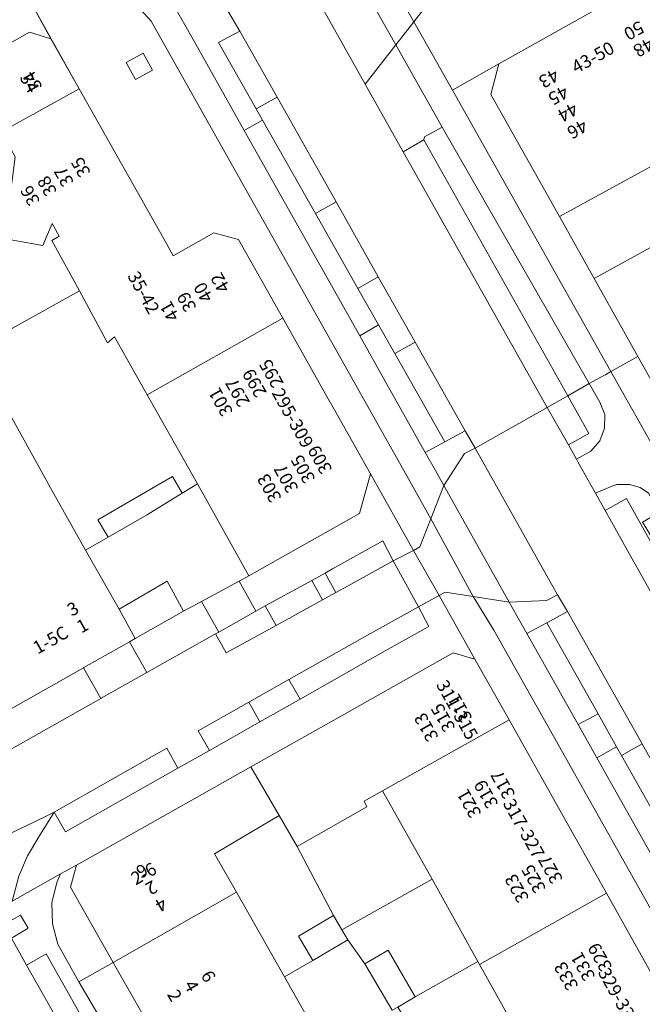
# Model space of a CAD drawing. Units: metres. Extents: x 80988 to 84261, y 451691 to 454635.
# Drawn here: x 82306 to 82354, y 452906 to 452983 of the extents above; entities that cross this region are included whole.
import ezdxf
from ezdxf.enums import TextEntityAlignment as Align

# ---------------------------------------------------------------- set-up
doc = ezdxf.new("R2010")
doc.units = ezdxf.units.M
doc.header["$MEASUREMENT"] = 0
for name, color, linetype, lineweight in [('Begroeid terreindeel_groenvoorziening_0', 7, 'Continuous', 0), ('Nummeraanduiding', 7, 'Continuous', 0), ('Nummeraanduidingreeks', 7, 'Continuous', 0), ('Onbegroeid terreindeel_erf_0', 7, 'Continuous', 0), ('Onbegroeid terreindeel_onverhard_0', 7, 'Continuous', 0), ('Pand_0', 7, 'Continuous', 0), ('Scheiding_0', 7, 'Continuous', 0), ('Wegdeel_gesloten verharding_asfalt_0', 7, 'Continuous', 0), ('Wegdeel_open verharding_0', 7, 'Continuous', 0), ('Wegdeel_open verharding_betonstraatstenen_0', 7, 'Continuous', 0), ('Wegdeel_open verharding_gebakken klinkers_0', 7, 'Continuous', 0), ('Wegdeel_open verharding_tegels_0', 7, 'Continuous', 0)]:
    doc.layers.add(name, color=color, linetype=linetype, lineweight=lineweight)

# ---------------------------------------------------------------- blocks, each defined once
blk = doc.blocks.new('BGT_lev_stadsdelen_Laak_REALDWG_1_FMEBLOCK466')
at = {"layer": 'Wegdeel_open verharding_tegels_0'}
blk.add_lwpolyline([(56.576, 30.1705), (64.603, 34.6845), (63.263, 37.0655), (56.639, 33.3245)], dxfattribs=at)
blk = doc.blocks.new('BGT_lev_stadsdelen_Laak_REALDWG_1_FMEBLOCK926')
at = {"layer": 'Wegdeel_open verharding_tegels_0'}
blk.add_lwpolyline([(-28.535, 49.669), (-31.972, 55.511), (-33.607, 58.425), (-34.03, 59.995), (-34.058, 61.621), (-33.69, 63.204), (-33.404, 63.869), (-37.131, 61.754), (-38.413, 61.026), (-37.795, 59.934), (-36.508, 60.681), (-35.903, 59.66), (-37.202, 58.887), (-36.026, 56.81), (-34.507, 57.677), (-31.97, 53.195)], dxfattribs=at)
blk = doc.blocks.new('BGT_lev_stadsdelen_Laak_REALDWG_1_FMEBLOCK1205')
at = {"layer": 'Wegdeel_open verharding_0'}
for points in [[(1.11, 1.738), (0.465, 2.188), (-0.369, 2.417), (-1.329, 2.404), (-1.604, 2.326), (-2.99, 1.726), (-2.25, 0.406), (-0.595, 1.313), (1.267, -2.016), (1.492, -2.417), (2.989, -1.606), (2.84, -1.342), (2.75, -1.181)], [(1.696, 0.113), (2.567, -1.302), (1.521, -1.932), (0.652, -0.508)]]:
    blk.add_lwpolyline(points, close=True, dxfattribs=at)
blk = doc.blocks.new('BGT_lev_stadsdelen_Laak_REALDWG_1_FMEBLOCK1312')
at = {"layer": 'Wegdeel_open verharding_tegels_0'}
for points in [[(-6.129, 19.098), (-7.242, 20.3), (-8.611, 21.197), (-10.158, 21.736), (-11.788, 21.888), (-13.409, 21.639), (-14.257, 21.339), (-15.527, 20.693), (-13.876, 17.737), (-11.696, 13.866), (-4.917, 1.834), (-4.41, 0.935), (-1.269, 2.703), (0.644, 2.177), (4.049, -3.862), (4.075, -3.909), (5.806, -6.981), (6.298, -7.851), (7.484, -9.958), (7.966, -10.81), (10.867, -15.956), (14.208, -21.888), (14.679, -21.611), (15.527, -19.444), (14.045, -16.747)], [(-7.327, 14.573), (-8.053, 15.886), (-6.74, 16.611), (-6.011, 15.301)]]:
    blk.add_lwpolyline(points, close=True, dxfattribs=at)

msp = doc.modelspace()

# ---------------------------------------------------------------- linework, layer by layer
at = {"layer": 'Begroeid terreindeel_groenvoorziening_0'}
msp.add_lwpolyline([(82350.288, 452928.932), (82348.741, 452928.1), (82350.196, 452925.514), (82351.73, 452926.373)], close=True, dxfattribs=at)
at = {"layer": 'Onbegroeid terreindeel_erf_0'}
for points in [[(82359.512, 452967.886), (82359.279, 452968.294), (82356.967, 452966.955), (82354.475, 452971.362), (82347.297, 452967.424), (82349.99, 452962.628)], [(82307.997, 452965.588), (82308.55, 452965.923), (82308.007, 452966.905), (82307.302, 452965.182), (82304.377, 452965.696), (82303.054, 452960.493), (82302.238, 452957.158), (82304.949, 452958.801), (82310.127, 452961.667)], [(82315.379, 452953.618), (82312.846, 452958.106), (82312.306, 452957.656), (82310.127, 452961.667), (82304.949, 452958.801), (82302.238, 452957.158), (82303.139, 452955.501), (82304.462, 452953.168), (82304.507, 452952.537), (82308.137, 452945.953), (82310.363, 452942.009), (82310.603, 452941.587), (82312.348, 452942.597), (82311.563, 452943.945), (82317.33, 452947.292), (82318.072, 452946.009), (82319.262, 452946.741)], [(82319.262, 452946.741), (82318.072, 452946.009), (82315.326, 452944.32), (82312.348, 452942.597), (82310.603, 452941.587), (82313.197, 452937.032), (82316.915, 452939.19), (82318.197, 452936.874), (82319.582, 452937.624), (82322.485, 452939.197), (82323.236, 452939.604)], [(82333.604, 452922.967), (82332.175, 452922.169), (82332.384, 452921.73), (82326.99, 452918.652), (82329.795, 452913.307), (82330.449, 452912.194), (82337.43, 452916.116)], [(82326.99, 452918.652), (82325.6, 452921.046), (82320.583, 452918.072), (82322.28, 452915.103), (82326.016, 452908.567), (82328.198, 452909.823), (82327.087, 452911.716), (82329.795, 452913.307)], [(82309.424, 452915.507), (82309.898, 452917.206), (82308.656, 452916.534), (82308.37, 452915.869), (82308.002, 452914.286), (82308.03, 452912.66), (82308.453, 452911.09), (82310.088, 452908.176), (82312.74, 452909.677)], [(82337.43, 452916.116), (82330.449, 452912.194), (82330.907, 452911.414), (82332.236, 452909.566), (82334.023, 452910.618), (82336.136, 452907.022), (82340.987, 452909.744)], [(82332.236, 452909.566), (82330.907, 452911.414), (82328.198, 452909.823), (82326.016, 452908.567), (82329.741, 452901.927), (82334.468, 452904.708), (82334.868, 452903.995), (82335.624, 452904.844), (82334.776, 452906.221), (82334.349, 452905.97)], [(82312.877, 452909.436), (82312.74, 452909.677), (82310.088, 452908.176), (82313.525, 452902.334), (82315.637, 452903.535), (82316.087, 452903.791)], [(82341.113, 452909.519), (82340.987, 452909.744), (82336.136, 452907.022), (82334.776, 452906.221), (82335.624, 452904.844), (82334.868, 452903.995), (82336.715, 452900.59), (82337.657, 452899.01), (82344.163, 452902.957), (82344.651, 452903.181)]]:
    msp.add_lwpolyline(points, close=True, dxfattribs=at)
at = {"layer": 'Onbegroeid terreindeel_onverhard_0'}
for points in [[(82315.791, 452978.766), (82315.061, 452980.077), (82313.748, 452979.351), (82314.474, 452978.038)], [(82329.154, 452939.825), (82328.122, 452939.258), (82328.953, 452937.749), (82329.984, 452938.317)], [(82305.552, 452913.346), (82304.265, 452912.599), (82304.858, 452911.552), (82306.157, 452912.325)]]:
    msp.add_lwpolyline(points, close=True, dxfattribs=at)
at = {"layer": 'Pand_0'}
for points in [[(82361.105, 452975.039), (82361.406, 452975.206), (82355.326, 452986.398), (82348.471, 452982.541), (82342.617, 452979.248), (82341.985, 452976.885), (82347.297, 452967.424), (82354.475, 452971.362), (82356.967, 452966.955), (82359.279, 452968.294), (82363.583, 452970.654)], [(82285.406, 452969.928), (82290.842, 452960.259), (82291.125, 452960.419), (82292.649, 452957.719), (82292.713, 452957.459), (82299.609, 452961.318), (82299.404, 452961.672), (82302.421, 452963.468), (82301.302, 452965.489), (82304.562, 452967.392), (82305.143, 452972.06), (82304.101, 452973.98), (82310.106, 452977.331), (82307.925, 452981.203), (82306.273, 452981.698), (82292.45, 452973.901)], [(82310.106, 452977.331), (82304.101, 452973.98), (82305.143, 452972.06), (82304.562, 452967.392), (82304.377, 452965.696), (82307.302, 452965.182), (82308.007, 452966.905), (82308.55, 452965.923), (82307.997, 452965.588), (82310.127, 452961.667), (82312.306, 452957.656), (82312.846, 452958.106), (82315.379, 452953.618), (82325.876, 452959.557), (82325.85, 452959.603), (82322.445, 452965.642), (82320.532, 452966.168), (82317.391, 452964.4), (82316.884, 452965.3)], [(82362.545, 452964.645), (82361.677, 452964.099), (82359.512, 452967.886), (82349.99, 452962.628), (82352.257, 452958.59), (82353.373, 452956.603), (82356.11, 452951.729), (82366.185, 452957.548), (82366.548, 452957.786)], [(82329.767, 452952.655), (82329.286, 452953.508), (82328.099, 452955.614), (82327.608, 452956.484), (82325.876, 452959.557), (82315.379, 452953.618), (82319.262, 452946.741), (82323.236, 452939.604), (82331.817, 452944.444), (82332.075, 452945.373), (82332.668, 452947.509)], [(82310.363, 452942.009), (82308.137, 452945.953), (82304.507, 452952.537), (82300.094, 452949.943), (82299.866, 452950.36), (82293.707, 452946.678), (82296.54, 452941.594), (82298.431, 452938.147), (82303.809, 452928.748), (82310.433, 452932.489), (82310.468, 452932.509), (82314.013, 452934.511), (82314.452, 452934.759), (82313.197, 452937.032), (82310.603, 452941.587)], [(82318.072, 452946.009), (82317.33, 452947.292), (82311.563, 452943.945), (82312.348, 452942.597), (82315.326, 452944.32)], [(82314.452, 452934.759), (82318.197, 452936.874), (82316.915, 452939.19), (82313.197, 452937.032)], [(82323.41, 452924.817), (82325.6, 452921.046), (82326.99, 452918.652), (82332.384, 452921.73), (82332.175, 452922.169), (82333.604, 452922.967), (82343.398, 452928.453), (82340.75, 452933.163), (82339.066, 452933.637), (82328.815, 452927.865)], [(82343.398, 452928.453), (82333.604, 452922.967), (82337.43, 452916.116), (82340.987, 452909.744), (82341.113, 452909.519), (82350.944, 452915.03), (82347.198, 452921.694)], [(82312.74, 452909.677), (82322.28, 452915.103), (82320.583, 452918.072), (82325.6, 452921.046), (82323.41, 452924.817), (82317.995, 452921.764), (82309.898, 452917.206), (82309.424, 452915.507)], [(82320.671, 452896.743), (82329.297, 452901.642), (82329.741, 452901.927), (82326.016, 452908.567), (82322.28, 452915.103), (82312.74, 452909.677), (82312.877, 452909.436), (82316.087, 452903.791), (82316.438, 452903.174), (82316.79, 452902.555), (82319.987, 452896.933), (82320.236, 452896.496)], [(82350.944, 452915.03), (82341.113, 452909.519), (82344.651, 452903.181), (82344.765, 452902.978), (82348.325, 452896.602), (82348.364, 452896.532), (82358.206, 452902.113), (82354.619, 452908.494)], [(82330.449, 452912.194), (82329.795, 452913.307), (82327.087, 452911.716), (82328.198, 452909.823), (82330.907, 452911.414)], [(82334.023, 452910.618), (82332.236, 452909.566), (82334.349, 452905.97), (82334.776, 452906.221), (82336.136, 452907.022)]]:
    msp.add_lwpolyline(points, close=True, dxfattribs=at)
at = {"layer": 'Scheiding_0'}
msp.add_line((82309.898, 452917.206), (82308.656, 452916.534), dxfattribs=at)
for points in [[(82323.236, 452939.604), (82322.485, 452939.197), (82319.582, 452937.624), (82318.197, 452936.874)], [(82308.656, 452916.534), (82308.37, 452915.869), (82308.002, 452914.286), (82308.03, 452912.66), (82308.453, 452911.09), (82310.088, 452908.176)], [(82310.088, 452908.176), (82313.525, 452902.334), (82315.637, 452903.535)]]:
    msp.add_lwpolyline(points, dxfattribs=at)
at = {"layer": 'Wegdeel_gesloten verharding_asfalt_0'}
for points in [[(82336.022, 452982.52), (82333.255, 452987.429), (82331.472, 452986.297), (82334.618, 452980.721)], [(82339.008, 452977.221), (82337.098, 452980.61), (82336.341, 452981.955), (82336.022, 452982.52), (82334.618, 452980.721), (82338.206, 452974.361), (82349.607, 452954.491), (82350.839, 452955.174), (82350.862, 452955.187), (82351.288, 452955.428)], [(82338.34, 452946.603), (82337.329, 452944.021), (82340.626, 452938.021), (82343.417, 452937.566)]]:
    msp.add_lwpolyline(points, close=True, dxfattribs=at)
for points in [[(82320.027, 452986.105), (82322.543, 452981.795), (82325.429, 452976.679), (82329.999, 452968.576), (82333.273, 452962.773), (82336.129, 452957.71), (82340.009, 452950.831), (82340.738, 452949.537), (82340.764, 452949.492), (82346.357, 452952.646), (82335.199, 452972.447), (82332.244, 452977.677), (82329.045, 452983.382)], [(82314.56, 452983.765), (82315.673, 452982.563), (82335.846, 452946.718), (82337.329, 452944.021), (82338.34, 452946.603), (82337.691, 452947.758), (82336.9, 452949.166), (82333.835, 452954.62), (82331.829, 452958.19), (82322.892, 452974.097), (82319.27, 452980.545), (82317.071, 452984.439)], [(82356.286, 452946.559), (82351.288, 452955.428), (82350.862, 452955.187), (82350.839, 452955.174), (82349.607, 452954.491), (82350.43, 452953.06), (82350.802, 452952.093), (82350.793, 452951.044), (82350.425, 452950.063), (82349.742, 452949.267), (82348.614, 452948.635), (82348.727, 452948.434), (82350.091, 452946), (82351.477, 452946.6), (82351.752, 452946.677), (82352.712, 452946.691), (82353.546, 452946.461), (82354.191, 452946.012)], [(82375.501, 452900.762), (82352.711, 452941.334), (82350.831, 452944.68), (82350.091, 452946), (82348.727, 452948.434), (82348.614, 452948.635), (82347.988, 452949.751), (82346.357, 452952.646), (82340.764, 452949.492), (82347.161, 452938.144), (82347.917, 452936.85), (82353.699, 452926.592), (82356.426, 452921.752), (82365.069, 452906.417)], [(82365.236, 452898.784), (82358.273, 452911.159), (82356.947, 452913.516), (82350.196, 452925.514), (82348.741, 452928.1), (82344.777, 452935.147), (82343.417, 452937.566), (82340.626, 452938.021), (82342.21, 452935.41), (82376.589, 452874.305)]]:
    msp.add_lwpolyline(points, dxfattribs=at)
at = {"layer": 'Wegdeel_open verharding_0'}
for points in [[(82338.206, 452974.361), (82336.837, 452973.61), (82336.801, 452973.376), (82347.939, 452953.538), (82349.607, 452954.491)], [(82350.43, 452953.06), (82349.607, 452954.491), (82347.939, 452953.538), (82349.57, 452950.623), (82347.988, 452949.751), (82348.614, 452948.635), (82349.742, 452949.267), (82350.425, 452950.063), (82350.793, 452951.044), (82350.802, 452952.093)], [(82340.764, 452949.492), (82340.738, 452949.537), (82340.009, 452950.831), (82338.416, 452949.978), (82336.9, 452949.166), (82337.691, 452947.758), (82338.34, 452946.603), (82339.951, 452949.087)], [(82340.764, 452949.492), (82339.951, 452949.087), (82338.34, 452946.603), (82343.417, 452937.566), (82346.3, 452937.709), (82347.161, 452938.144)], [(82337.329, 452944.021), (82336.481, 452941.855), (82336.01, 452941.578), (82337.973, 452938.093), (82338.438, 452938.355), (82340.626, 452938.021)], [(82336.01, 452941.578), (82334.426, 452940.769), (82336.383, 452937.2), (82337.973, 452938.093)], [(82322.485, 452939.197), (82319.582, 452937.624), (82320.917, 452935.25), (82323.795, 452936.869)], [(82328.953, 452937.749), (82328.122, 452939.258), (82324.519, 452937.276), (82325.371, 452935.777)], [(82347.917, 452936.85), (82347.161, 452938.144), (82346.3, 452937.709), (82343.417, 452937.566), (82344.777, 452935.147), (82346.315, 452935.981)], [(82325.371, 452935.777), (82324.519, 452937.276), (82323.795, 452936.869), (82320.917, 452935.25), (82320.675, 452935.114), (82321.5, 452933.645)], [(82347.917, 452936.85), (82346.315, 452935.981), (82350.288, 452928.932), (82351.73, 452926.373), (82352.11, 452925.698), (82353.699, 452926.592)], [(82346.315, 452935.981), (82344.777, 452935.147), (82348.741, 452928.1), (82350.288, 452928.932)], [(82315.356, 452932.123), (82314.013, 452934.511), (82310.468, 452932.509), (82310.433, 452932.489), (82311.773, 452930.108), (82311.808, 452930.128)], [(82327.212, 452930.068), (82326.353, 452931.589), (82323.245, 452929.833), (82324.107, 452928.309)], [(82324.107, 452928.309), (82323.245, 452929.833), (82319.311, 452927.611), (82320.203, 452926.097)], [(82354.838, 452920.858), (82352.11, 452925.698), (82351.73, 452926.373), (82350.196, 452925.514), (82356.947, 452913.516), (82358.488, 452914.383)], [(82353.699, 452926.592), (82352.11, 452925.698), (82354.838, 452920.858), (82356.426, 452921.752)]]:
    msp.add_lwpolyline(points, close=True, dxfattribs=at)
at = {"layer": 'Wegdeel_open verharding_betonstraatstenen_0'}
for points in [[(82322.543, 452981.795), (82320.888, 452980.916), (82323.805, 452975.768), (82325.429, 452976.679)], [(82325.429, 452976.679), (82323.805, 452975.768), (82324.298, 452974.897), (82328.397, 452967.662), (82329.999, 452968.576)], [(82336.801, 452973.376), (82335.199, 452972.447), (82346.357, 452952.646), (82347.939, 452953.538)], [(82329.999, 452968.576), (82328.397, 452967.662), (82331.683, 452961.862), (82333.273, 452962.773)], [(82333.273, 452962.773), (82331.683, 452961.862), (82333.285, 452959.035), (82334.541, 452956.817), (82336.129, 452957.71)], [(82336.129, 452957.71), (82334.541, 452956.817), (82335.315, 452955.451), (82338.416, 452949.978), (82340.009, 452950.831)], [(82347.939, 452953.538), (82346.357, 452952.646), (82347.988, 452949.751), (82349.57, 452950.623)], [(82370.406, 452913.557), (82368.944, 452916.171), (82363.355, 452926.16), (82361.895, 452928.769), (82355.974, 452939.353), (82354.573, 452941.856), (82354.348, 452942.258), (82352.486, 452945.587), (82350.831, 452944.68), (82352.711, 452941.334), (82375.501, 452900.762), (82377.086, 452901.616), (82375.48, 452904.488)]]:
    msp.add_lwpolyline(points, close=True, dxfattribs=at)
at = {"layer": 'Wegdeel_open verharding_gebakken klinkers_0'}
for points in [[(82328.397, 452967.662), (82324.298, 452974.897), (82322.892, 452974.097), (82331.829, 452958.19), (82333.285, 452959.035), (82331.683, 452961.862)], [(82335.315, 452955.451), (82334.541, 452956.817), (82333.285, 452959.035), (82331.829, 452958.19), (82333.835, 452954.62), (82336.9, 452949.166), (82338.416, 452949.978)], [(82334.426, 452940.769), (82333.631, 452942.326), (82329.732, 452940.143), (82329.154, 452939.825), (82329.984, 452938.317), (82330.937, 452938.841)], [(82333.812, 452933.807), (82337.173, 452935.688), (82336.383, 452937.2), (82332.425, 452935.018), (82326.353, 452931.589), (82327.212, 452930.068)], [(82317.751, 452924.709), (82316.885, 452926.271), (82308.161, 452921.322), (82309.039, 452919.777)], [(82332.879, 452861.972), (82332.126, 452863.307), (82329.458, 452868.036), (82329.011, 452868.834), (82323.522, 452878.596), (82322.78, 452879.922), (82309.327, 452903.689), (82308.57, 452904.997), (82306.034, 452909.475), (82304.858, 452911.552), (82304.265, 452912.599), (82303.647, 452913.691), (82300.959, 452912.176), (82305.456, 452904.2), (82310.819, 452894.687), (82311.258, 452893.912), (82316.558, 452884.557), (82317.307, 452883.25), (82322.661, 452873.721), (82323.428, 452872.395), (82328.878, 452862.711), (82329.623, 452861.385), (82334.928, 452851.858), (82337.698, 452853.384)], [(82307.553, 452910.342), (82306.034, 452909.475), (82308.57, 452904.997), (82310.09, 452905.86)]]:
    msp.add_lwpolyline(points, close=True, dxfattribs=at)
msp.add_lwpolyline([(82293.534, 452914.303), (82306.589, 452920.543), (82307.612, 452921.032), (82308.161, 452921.322), (82316.885, 452926.271), (82317.751, 452924.709), (82320.203, 452926.097), (82319.311, 452927.611), (82323.245, 452929.833), (82326.353, 452931.589), (82332.425, 452935.018), (82336.383, 452937.2), (82334.426, 452940.769), (82330.937, 452938.841), (82329.984, 452938.317), (82328.953, 452937.749), (82325.371, 452935.777), (82321.5, 452933.645), (82320.675, 452935.114), (82315.356, 452932.123), (82311.808, 452930.128), (82311.773, 452930.108), (82303.746, 452925.594)], dxfattribs=at)
at = {"layer": 'Wegdeel_open verharding_tegels_0'}
for points in [[(82372.99, 452999.795), (82344.58, 452983.804), (82339.329, 452985.944), (82339.237, 452986.106), (82338.513, 452985.714), (82336.022, 452982.52), (82336.341, 452981.955), (82337.098, 452980.61), (82339.008, 452977.221), (82342.617, 452979.248), (82348.471, 452982.541), (82355.326, 452986.398)], [(82230.12, 452938.745), (82236.989, 452942.619), (82243.993, 452946.57), (82250.818, 452950.42), (82257.778, 452954.345), (82264.893, 452958.358), (82271.558, 452962.118), (82278.574, 452966.075), (82285.406, 452969.928), (82292.45, 452973.901), (82306.273, 452981.698), (82307.925, 452981.203), (82306.274, 452984.158), (82301.434, 452981.696), (82292.345, 452976.536), (82154.393, 452898.76)], [(82381.717, 452906.123), (82378.127, 452912.516), (82374.398, 452919.157), (82370.785, 452925.593), (82367.563, 452931.33), (82363.852, 452937.94), (82360.336, 452944.201), (82359.725, 452945.29), (82356.11, 452951.729), (82353.373, 452956.603), (82351.288, 452955.428), (82356.286, 452946.559), (82357.655, 452944.122), (82391.152, 452884.465)], [(82376.589, 452874.305), (82342.21, 452935.41), (82340.626, 452938.021), (82338.438, 452938.355), (82337.973, 452938.093), (82340.75, 452933.163), (82343.398, 452928.453), (82347.198, 452921.694), (82350.944, 452915.03), (82354.619, 452908.494), (82358.206, 452902.113)]]:
    msp.add_lwpolyline(points, dxfattribs=at)
for points in [[(82339.237, 452986.106), (82338.204, 452987.92), (82337.136, 452989.797), (82333.255, 452987.429), (82336.022, 452982.52), (82338.513, 452985.714)], [(82320.888, 452980.916), (82322.543, 452981.795), (82320.027, 452986.105), (82317.071, 452984.439), (82319.27, 452980.545), (82322.892, 452974.097), (82324.298, 452974.897), (82323.805, 452975.768)], [(82331.472, 452986.297), (82329.045, 452983.382), (82332.244, 452977.677), (82334.618, 452980.721)], [(82334.618, 452980.721), (82332.244, 452977.677), (82335.199, 452972.447), (82336.801, 452973.376), (82336.837, 452973.61), (82338.206, 452974.361)], [(82341.985, 452976.885), (82342.617, 452979.248), (82339.008, 452977.221), (82351.288, 452955.428), (82353.373, 452956.603), (82352.257, 452958.59), (82349.99, 452962.628), (82347.297, 452967.424)], [(82333.631, 452942.326), (82334.426, 452940.769), (82336.01, 452941.578), (82332.668, 452947.509), (82332.075, 452945.373), (82331.817, 452944.444), (82323.236, 452939.604), (82322.485, 452939.197), (82323.795, 452936.869), (82324.519, 452937.276), (82328.122, 452939.258), (82329.154, 452939.825), (82329.732, 452940.143)], [(82328.815, 452927.865), (82339.066, 452933.637), (82340.75, 452933.163), (82337.973, 452938.093), (82336.383, 452937.2), (82337.173, 452935.688), (82333.812, 452933.807), (82327.212, 452930.068), (82324.107, 452928.309), (82320.203, 452926.097), (82317.751, 452924.709), (82309.039, 452919.777), (82308.161, 452921.322), (82306.987, 452919.388), (82306.093, 452917.929), (82305.441, 452916.349), (82304.929, 452914.419), (82308.656, 452916.534), (82309.898, 452917.206), (82317.995, 452921.764), (82323.41, 452924.817)], [(82319.582, 452937.624), (82318.197, 452936.874), (82314.452, 452934.759), (82314.013, 452934.511), (82315.356, 452932.123), (82320.675, 452935.114), (82320.917, 452935.25)], [(82305.441, 452916.349), (82306.093, 452917.929), (82306.987, 452919.388), (82308.161, 452921.322), (82307.612, 452921.032), (82306.589, 452920.543), (82293.534, 452914.303), (82292.791, 452913.948), (82292.223, 452913.556), (82293.078, 452912.094), (82294.881, 452912.292), (82296.412, 452912.086), (82297.903, 452911.682), (82298.597, 452910.839), (82300.959, 452912.176), (82303.647, 452913.691), (82304.929, 452914.419)]]:
    msp.add_lwpolyline(points, close=True, dxfattribs=at)

# ---------------------------------------------------------------- block references
at = {"layer": 'Wegdeel_open verharding_0'}
msp.add_blockref('BGT_lev_stadsdelen_Laak_REALDWG_1_FMEBLOCK1205', (82353.081, 452944.274), dxfattribs=at)
at = {"layer": 'Wegdeel_open verharding_tegels_0'}
for name, p in [('BGT_lev_stadsdelen_Laak_REALDWG_1_FMEBLOCK1312', (82321.802, 452963.465)), ('BGT_lev_stadsdelen_Laak_REALDWG_1_FMEBLOCK466', (82247.17, 452895.423)), ('BGT_lev_stadsdelen_Laak_REALDWG_1_FMEBLOCK926', (82342.06, 452852.665))]:
    msp.add_blockref(name, p, dxfattribs=at)

# ---------------------------------------------------------------- texts
at = {"layer": 'Nummeraanduiding'}
for s, rotation, p in [('50', 209.36, (82353.009, 452981.939)), ('48', 209.36, (82353.744, 452980.632)), ('34', 119.39, (82306.595, 452977.961)), ('43', 209.36, (82346.418, 452978.231)), ('45', 209.36, (82347.154, 452976.924)), ('44', 209.36, (82347.889, 452975.617)), ('46', 209.36, (82348.625, 452974.309)), ('35', 119.39, (82310.337, 452971.319)), ('37', 119.39, (82309.03, 452970.583)), ('38', 119.39, (82307.723, 452969.847)), ('36', 119.39, (82306.416, 452969.11)), ('42', 119.41, (82321.14, 452962.357)), ('40', 119.41, (82319.833, 452961.62)), ('39', 119.41, (82318.527, 452960.884)), ('41', 119.41, (82317.22, 452960.147)), ('295', 119.41, (82325.096, 452955.34)), ('299', 119.41, (82323.79, 452954.603)), ('301', 119.41, (82321.176, 452953.13)), ('297', 119.41, (82322.483, 452953.867)), ('309', 119.41, (82328.854, 452948.674)), ('305', 119.41, (82327.548, 452947.937)), ('307', 119.41, (82326.241, 452947.201)), ('303', 119.41, (82324.934, 452946.464)), ('3', 29.46, (82309.683, 452936.946)), ('1', 29.46, (82310.42, 452935.64)), ('311', 119.34, (82339.702, 452929.415)), ('315', 119.34, (82338.395, 452928.68)), ('313', 119.34, (82337.087, 452927.945)), ('317', 119.34, (82343.026, 452923.503)), ('319', 119.34, (82341.718, 452922.768)), ('321', 119.34, (82340.411, 452922.033)), ('327', 119.34, (82346.716, 452916.939)), ('6', 209.38, (82314.915, 452916.875)), ('325', 119.34, (82345.408, 452916.204)), ('2', 209.38, (82315.651, 452915.567)), ('323', 119.34, (82344.101, 452915.469)), ('4', 209.38, (82316.387, 452914.26)), ('329', 119.34, (82350.536, 452910.145)), ('331', 119.34, (82349.228, 452909.41)), ('333', 119.34, (82347.921, 452908.675)), ('6', 299.63, (82320.003, 452908.537)), ('2', 299.63, (82317.395, 452907.054)), ('4', 299.63, (82318.699, 452907.795))]:
    msp.add_text(s, height=1, rotation=rotation, dxfattribs=at).set_placement(p, align=Align.MIDDLE)
at = {"layer": 'Nummeraanduidingreeks'}
for s, rotation, p in [('43-50', 29.089, (82349.95, 452979.645)), ('34', 299.135, (82306.155, 452977.723)), ('35-42', 299.135, (82314.989, 452961.487)), ('295-309', 299.135, (82326.535, 452951.77)), ('1-5C', 29.455, (82307.952, 452934.533)), ('311-315', 299.135, (82339.263, 452929.176)), ('317-327', 299.135, (82344.431, 452919.983)), ('2-6', 29.662, (82315.169, 452916.444)), ('329-339', 299.135, (82351.788, 452906.898))]:
    msp.add_text(s, height=1, rotation=rotation, dxfattribs=at).set_placement(p, align=Align.MIDDLE)

doc.saveas('drawing.dxf')
